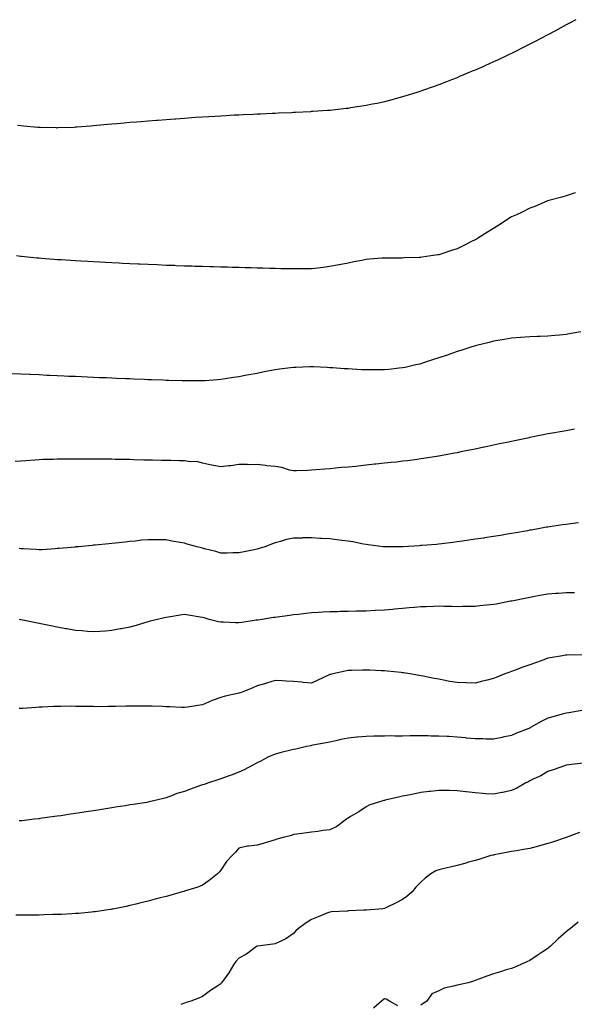
# Model space of a CAD drawing. Units: inches. Extents: x 886643 to 889283, y 7190262 to 7192298.
# Drawn here: x 887467 to 887773, y 7190970 to 7191512 of the extents above; entities that cross this region are included whole.
import ezdxf

# ---------------------------------------------------------------- set-up
doc = ezdxf.new("R2010")
doc.units = ezdxf.units.IN
doc.header["$MEASUREMENT"] = 0
doc.layers.add('Contour_88667189', color=7, linetype='Continuous', true_color=0x9e0388)

msp = doc.modelspace()

# ---------------------------------------------------------------- linework, layer by layer
at = {"layer": 'Contour_88667189'}
for points in [[(887773.4, 7191511.92, 3255), (887769.9, 7191510.06, 3255), (887768.05, 7191509.07, 3255), (887763.42, 7191506.55, 3255), (887761.8, 7191505.67, 3255), (887758.05, 7191503.64, 3255), (887756.93, 7191503.03, 3255), (887754.81, 7191501.92, 3255), (887750.39, 7191499.58, 3255), (887748.05, 7191498.37, 3255), (887743.77, 7191496.2, 3255), (887740.92, 7191494.79, 3255), (887738.05, 7191493.37, 3255), (887737.07, 7191492.9, 3255), (887734.98, 7191491.92, 3255), (887730.27, 7191489.69, 3255), (887728.05, 7191488.66, 3255), (887723.38, 7191486.59, 3255), (887722.18, 7191486.06, 3255), (887718.05, 7191484.22, 3255), (887716.44, 7191483.54, 3255), (887712.61, 7191481.92, 3255), (887709.4, 7191480.57, 3255), (887708.05, 7191480.01, 3255), (887704.93, 7191478.8, 3255), (887702.23, 7191477.74, 3255), (887698.05, 7191476.16, 3255), (887694.94, 7191475.03, 3255), (887689.11, 7191472.97, 3255), (887688.05, 7191472.6, 3255), (887687.54, 7191472.43, 3255), (887685.93, 7191471.92, 3255), (887679.92, 7191470.05, 3255), (887678.05, 7191469.48, 3255), (887674.71, 7191468.58, 3255), (887672.13, 7191467.84, 3255), (887668.05, 7191466.78, 3255), (887664.08, 7191465.88, 3255), (887661.53, 7191465.4, 3255), (887658.05, 7191464.67, 3255), (887655.71, 7191464.26, 3255), (887649.48, 7191463.35, 3255), (887648.05, 7191463.11, 3255), (887646.98, 7191462.99, 3255), (887638.15, 7191462.02, 3255), (887638.05, 7191462.02, 3255), (887637.97, 7191462, 3255), (887636.8, 7191461.92, 3255), (887628.62, 7191461.35, 3255), (887628.05, 7191461.31, 3255)], [(887628.05, 7191461.31, 3255), (887627.42, 7191461.3, 3255), (887619.13, 7191460.85, 3255), (887618.05, 7191460.79, 3255), (887616.87, 7191460.75, 3255), (887609.55, 7191460.42, 3255), (887608.05, 7191460.36, 3255), (887606.41, 7191460.28, 3255), (887599.99, 7191459.99, 3255), (887598.05, 7191459.91, 3255), (887595.95, 7191459.81, 3255), (887590.43, 7191459.54, 3255), (887588.05, 7191459.44, 3255), (887585.43, 7191459.3, 3255), (887580.93, 7191459.05, 3255), (887578.05, 7191458.89, 3255), (887574.82, 7191458.7, 3255), (887571.5, 7191458.46, 3255), (887568.05, 7191458.27, 3255), (887564.14, 7191458.01, 3255), (887562.11, 7191457.86, 3255), (887558.05, 7191457.6, 3255), (887553.39, 7191457.27, 3255), (887552.76, 7191457.21, 3255), (887548.05, 7191456.86, 3255), (887543.45, 7191456.51, 3255), (887542.59, 7191456.45, 3255), (887538.05, 7191456.1, 3255), (887534.18, 7191455.79, 3255), (887531.73, 7191455.61, 3255), (887528.05, 7191455.3, 3255), (887524.95, 7191455.03, 3255), (887520.82, 7191454.69, 3255), (887518.05, 7191454.44, 3255), (887515.74, 7191454.22, 3255), (887509.8, 7191453.68, 3255), (887508.05, 7191453.5, 3255), (887506.59, 7191453.38, 3255), (887498.89, 7191452.76, 3255), (887498.05, 7191452.7, 3255), (887497.31, 7191452.66, 3255), (887488.46, 7191452.33, 3255), (887488.05, 7191452.31, 3255), (887487.64, 7191452.33, 3255), (887478.7, 7191452.56, 3255), (887478.05, 7191452.58, 3255), (887477.32, 7191452.64, 3255), (887469.5, 7191453.37, 3255), (887468.05, 7191453.5, 3255), (887466.19, 7191453.78, 3255)], [(887773.32, 7191416.65, 3256), (887772.56, 7191416.43, 3256), (887768.05, 7191415.06, 3256), (887765.73, 7191414.24, 3256), (887758.58, 7191412.45, 3256), (887758.05, 7191412.29, 3256), (887757.8, 7191412.17, 3256), (887757.15, 7191411.92, 3256), (887750.82, 7191409.15, 3256), (887748.05, 7191408.29, 3256), (887743.95, 7191406.02, 3256), (887740.76, 7191404.63, 3256), (887738.05, 7191403.35, 3256), (887737.18, 7191402.8, 3256), (887735.76, 7191401.92, 3256), (887731.12, 7191398.85, 3256), (887728.05, 7191397.06, 3256), (887724.9, 7191395.06, 3256), (887719.81, 7191391.92, 3256), (887718.73, 7191391.24, 3256), (887718.05, 7191390.87, 3256), (887715.94, 7191389.81, 3256), (887712.1, 7191387.88, 3256), (887708.05, 7191385.88, 3256), (887705.04, 7191384.93, 3256), (887699.08, 7191382.96, 3256), (887698.05, 7191382.62, 3256), (887697.44, 7191382.53, 3256), (887693.69, 7191381.92, 3256), (887688.77, 7191381.2, 3256), (887688.05, 7191381.08, 3256)], [(887688.05, 7191381.08, 3256), (887687.19, 7191381.06, 3256), (887679.17, 7191380.81, 3256), (887678.05, 7191380.77, 3256), (887676.89, 7191380.77, 3256), (887669.24, 7191380.73, 3256), (887668.05, 7191380.71, 3256), (887666.74, 7191380.61, 3256), (887659.87, 7191380.1, 3256), (887658.05, 7191379.95, 3256), (887655.58, 7191379.46, 3256), (887651.25, 7191378.72, 3256), (887648.05, 7191378.01, 3256), (887643.22, 7191377.1, 3256), (887642.93, 7191377.04, 3256), (887638.05, 7191376.08, 3256), (887634.31, 7191375.65, 3256), (887631.41, 7191375.28, 3256), (887628.05, 7191374.89, 3256), (887625.13, 7191374.85, 3256), (887620.92, 7191374.79, 3256), (887618.05, 7191374.75, 3256), (887615.16, 7191374.81, 3256), (887611.03, 7191374.89, 3256), (887608.05, 7191374.95, 3256), (887604.96, 7191375.01, 3256), (887601.27, 7191375.14, 3256), (887598.05, 7191375.22, 3256), (887594.68, 7191375.3, 3256), (887591.52, 7191375.4, 3256), (887588.05, 7191375.47, 3256), (887584.4, 7191375.57, 3256), (887581.8, 7191375.67, 3256), (887578.05, 7191375.77, 3256), (887574.1, 7191375.87, 3256), (887572.07, 7191375.94, 3256), (887568.05, 7191376.06, 3256), (887563.77, 7191376.2, 3256), (887562.38, 7191376.26, 3256), (887558.05, 7191376.37, 3256), (887553.42, 7191376.55, 3256), (887552.71, 7191376.57, 3256), (887548.05, 7191376.72, 3256), (887543.07, 7191376.94, 3256), (887543.03, 7191376.94, 3256), (887538.05, 7191377.13, 3256), (887533.48, 7191377.35, 3256), (887532.58, 7191377.39, 3256), (887528.05, 7191377.58, 3256), (887523.92, 7191377.8, 3256), (887522.1, 7191377.88, 3256), (887518.05, 7191378.07, 3256), (887514.42, 7191378.29, 3256), (887511.54, 7191378.42, 3256), (887508.05, 7191378.62, 3256), (887504.94, 7191378.81, 3256), (887500.95, 7191379.01, 3256), (887498.05, 7191379.19, 3256), (887495.47, 7191379.34, 3256), (887490.27, 7191379.69, 3256), (887488.05, 7191379.85, 3256), (887486.13, 7191380.01, 3256), (887479.42, 7191380.55, 3256), (887478.05, 7191380.65, 3256), (887476.89, 7191380.77, 3256), (887468.38, 7191381.59, 3256), (887468.05, 7191381.63, 3256), (887467.79, 7191381.67, 3256), (887465.68, 7191381.92, 3256)], [(887776.23, 7191340.1, 3257), (887770.78, 7191339.19, 3257), (887768.05, 7191338.64, 3257), (887764.44, 7191338.31, 3257), (887761.79, 7191338.17, 3257), (887758.05, 7191337.8, 3257), (887753.74, 7191337.6, 3257), (887752.37, 7191337.6, 3257), (887748.05, 7191337.39, 3257), (887743.14, 7191337.02, 3257), (887742.97, 7191337, 3257), (887738.05, 7191336.61, 3257), (887734.06, 7191335.9, 3257), (887731.72, 7191335.59, 3257), (887728.05, 7191334.99, 3257), (887725.67, 7191334.3, 3257), (887718.83, 7191332.7, 3257), (887718.05, 7191332.49, 3257), (887717.62, 7191332.35, 3257), (887716.27, 7191331.92, 3257), (887710.07, 7191329.89, 3257), (887708.05, 7191329.3, 3257), (887704.03, 7191327.9, 3257), (887702.6, 7191327.37, 3257), (887698.05, 7191325.85, 3257), (887695.12, 7191324.85, 3257), (887689.03, 7191322.9, 3257), (887688.05, 7191322.56, 3257), (887687.53, 7191322.43, 3257), (887685.38, 7191321.92, 3257), (887679.44, 7191320.53, 3257), (887678.05, 7191320.26, 3257)], [(887678.05, 7191320.26, 3257), (887676.21, 7191320.08, 3257), (887670.54, 7191319.44, 3257), (887668.05, 7191319.21, 3257), (887665.35, 7191319.22, 3257), (887660.78, 7191319.19, 3257), (887658.05, 7191319.19, 3257), (887655.46, 7191319.32, 3257), (887650.36, 7191319.62, 3257), (887648.05, 7191319.75, 3257), (887646, 7191319.87, 3257), (887639.67, 7191320.3, 3257), (887638.05, 7191320.42, 3257), (887636.63, 7191320.49, 3257), (887629.1, 7191320.87, 3257), (887628.05, 7191320.92, 3257), (887627.04, 7191320.9, 3257), (887619.42, 7191320.55, 3257), (887618.05, 7191320.51, 3257), (887616.46, 7191320.34, 3257), (887610.4, 7191319.58, 3257), (887608.05, 7191319.3, 3257), (887604.79, 7191318.66, 3257), (887601.86, 7191318.11, 3257), (887598.05, 7191317.31, 3257), (887593.49, 7191316.49, 3257), (887592.37, 7191316.24, 3257), (887588.05, 7191315.4, 3257), (887584.98, 7191314.99, 3257), (887580.37, 7191314.24, 3257), (887578.05, 7191313.91, 3257), (887576.16, 7191313.81, 3257), (887569.38, 7191313.25, 3257), (887568.05, 7191313.17, 3257), (887566.8, 7191313.17, 3257), (887559.27, 7191313.15, 3257), (887558.05, 7191313.15, 3257), (887556.78, 7191313.19, 3257), (887549.51, 7191313.38, 3257), (887548.05, 7191313.42, 3257), (887546.47, 7191313.5, 3257), (887539.88, 7191313.76, 3257), (887538.05, 7191313.83, 3257), (887536.05, 7191313.91, 3257), (887530.27, 7191314.15, 3257), (887528.05, 7191314.22, 3257), (887525.64, 7191314.32, 3257), (887520.65, 7191314.52, 3257), (887518.05, 7191314.63, 3257), (887515.21, 7191314.77, 3257), (887511.06, 7191314.93, 3257), (887508.05, 7191315.06, 3257), (887501.48, 7191315.34, 3257), (887498.05, 7191315.49, 3257), (887494.3, 7191315.67, 3257), (887491.9, 7191315.77, 3257), (887488.05, 7191315.94, 3257), (887483.83, 7191316.14, 3257), (887482.34, 7191316.22, 3257), (887478.05, 7191316.41, 3257), (887473.34, 7191316.63, 3257), (887472.79, 7191316.67, 3257), (887468.05, 7191316.88, 3257), (887463.22, 7191317.1, 3257)], [(887772.66, 7191286.53, 3258), (887768.05, 7191285.77, 3258), (887764.78, 7191285.2, 3258), (887760.6, 7191284.48, 3258), (887758.05, 7191284.01, 3258), (887756.3, 7191283.66, 3258), (887748.13, 7191282, 3258), (887748.05, 7191281.98, 3258), (887748, 7191281.98, 3258), (887747.75, 7191281.92, 3258), (887739.74, 7191280.24, 3258), (887738.05, 7191279.87, 3258), (887735.45, 7191279.32, 3258), (887731.48, 7191278.48, 3258), (887728.05, 7191277.78, 3258), (887723.23, 7191276.74, 3258), (887722.78, 7191276.65, 3258), (887718.05, 7191275.65, 3258), (887714.95, 7191275.03, 3258), (887710.21, 7191274.07, 3258), (887708.05, 7191273.64, 3258), (887706.61, 7191273.37, 3258), (887698.91, 7191271.92, 3258), (887698.18, 7191271.78, 3258), (887698.05, 7191271.76, 3258)], [(887698.05, 7191271.76, 3258), (887697.87, 7191271.74, 3258), (887689.51, 7191270.46, 3258), (887688.05, 7191270.22, 3258), (887686.1, 7191269.97, 3258), (887680.71, 7191269.26, 3258), (887678.05, 7191268.91, 3258), (887674.65, 7191268.52, 3258), (887671.74, 7191268.23, 3258), (887668.05, 7191267.82, 3258), (887663.45, 7191267.33, 3258), (887662.72, 7191267.25, 3258), (887658.05, 7191266.72, 3258), (887653.66, 7191266.31, 3258), (887652.27, 7191266.14, 3258), (887648.05, 7191265.71, 3258), (887644.52, 7191265.44, 3258), (887641.22, 7191265.08, 3258), (887638.05, 7191264.83, 3258), (887635.32, 7191264.65, 3258), (887630.26, 7191264.13, 3258), (887628.05, 7191263.99, 3258), (887626.03, 7191263.93, 3258), (887619.79, 7191263.66, 3258), (887618.05, 7191263.62, 3258), (887615.88, 7191264.09, 3258), (887611.58, 7191265.46, 3258), (887608.05, 7191266.04, 3258), (887603.45, 7191266.51, 3258), (887602.7, 7191266.57, 3258), (887598.05, 7191267.08, 3258), (887593.18, 7191267.06, 3258), (887592.84, 7191267.13, 3258), (887588.05, 7191267.15, 3258), (887583.59, 7191266.37, 3258), (887582.56, 7191266.43, 3258), (887578.05, 7191265.88, 3258), (887573.21, 7191266.76, 3258), (887572.92, 7191266.78, 3258), (887568.05, 7191267.86, 3258), (887564.92, 7191268.8, 3258), (887561.29, 7191268.68, 3258), (887558.05, 7191269.26, 3258), (887555.4, 7191269.26, 3258), (887550.65, 7191269.32, 3258), (887548.05, 7191269.32, 3258), (887545.51, 7191269.38, 3258), (887540.46, 7191269.5, 3258), (887538.05, 7191269.56, 3258), (887535.75, 7191269.62, 3258), (887530.2, 7191269.77, 3258), (887528.05, 7191269.83, 3258), (887525.99, 7191269.87, 3258), (887519.98, 7191269.99, 3258), (887518.05, 7191270.03, 3258), (887516.16, 7191270.03, 3258), (887509.83, 7191270.14, 3258), (887508.05, 7191270.14, 3258), (887506.26, 7191270.12, 3258), (887499.81, 7191270.16, 3258), (887498.05, 7191270.14, 3258), (887496.24, 7191270.1, 3258), (887489.9, 7191270.06, 3258), (887488.05, 7191270.03, 3258), (887486.08, 7191269.95, 3258), (887480.14, 7191269.83, 3258), (887478.05, 7191269.75, 3258), (887475.7, 7191269.58, 3258), (887470.7, 7191269.26, 3258), (887468.05, 7191269.07, 3258), (887464.89, 7191268.76, 3258)], [(887774.84, 7191235.12, 3259), (887770.7, 7191234.56, 3259), (887768.05, 7191234.21, 3259), (887766.06, 7191233.91, 3259), (887759.01, 7191232.88, 3259), (887758.05, 7191232.74, 3259), (887757.36, 7191232.6, 3259), (887753.57, 7191231.92, 3259), (887748.87, 7191231.1, 3259), (887748.05, 7191230.94, 3259), (887746.86, 7191230.73, 3259), (887740.44, 7191229.54, 3259), (887738.05, 7191229.13, 3259), (887734.69, 7191228.56, 3259), (887731.9, 7191228.07, 3259), (887728.05, 7191227.47, 3259), (887723.23, 7191226.74, 3259), (887722.81, 7191226.67, 3259), (887718.05, 7191225.98, 3259), (887714.49, 7191225.47, 3259), (887711.14, 7191225.01, 3259), (887708.05, 7191224.56, 3259), (887705.72, 7191224.24, 3259), (887699.67, 7191223.54, 3259), (887698.05, 7191223.33, 3259), (887696.78, 7191223.19, 3259), (887688.74, 7191222.6, 3259), (887688.05, 7191222.55, 3259), (887687.48, 7191222.49, 3259), (887678.38, 7191221.92, 3259), (887678.07, 7191221.9, 3259), (887678.05, 7191221.9, 3259)], [(887678.05, 7191221.9, 3259), (887678.03, 7191221.9, 3259), (887668.13, 7191221.84, 3259), (887667.97, 7191221.84, 3259), (887667.42, 7191221.92, 3259), (887659.14, 7191223.01, 3259), (887658.05, 7191223.11, 3259), (887656.64, 7191223.33, 3259), (887650.73, 7191224.6, 3259), (887648.05, 7191224.97, 3259), (887644.58, 7191225.4, 3259), (887641.88, 7191225.75, 3259), (887638.05, 7191226.2, 3259), (887633.51, 7191226.47, 3259), (887632.57, 7191226.45, 3259), (887628.05, 7191226.74, 3259), (887623.25, 7191226.72, 3259), (887622.81, 7191226.69, 3259), (887618.05, 7191226.65, 3259), (887614.16, 7191225.81, 3259), (887610.86, 7191224.73, 3259), (887608.05, 7191224.01, 3259), (887606.51, 7191223.46, 3259), (887602.25, 7191221.92, 3259), (887599.11, 7191220.87, 3259), (887598.05, 7191220.55, 3259), (887596.35, 7191220.22, 3259), (887590.93, 7191219.05, 3259), (887588.05, 7191218.48, 3259), (887584.64, 7191218.5, 3259), (887581.63, 7191218.35, 3259), (887578.05, 7191218.37, 3259), (887575.32, 7191219.19, 3259), (887569.15, 7191220.83, 3259), (887568.05, 7191221.14, 3259), (887567.43, 7191221.3, 3259), (887565.12, 7191221.92, 3259), (887559.53, 7191223.4, 3259), (887558.05, 7191223.78, 3259), (887555.73, 7191224.24, 3259), (887551.06, 7191224.93, 3259), (887548.05, 7191225.61, 3259), (887544.28, 7191225.69, 3259), (887541.81, 7191225.69, 3259), (887538.05, 7191225.75, 3259), (887534.48, 7191225.49, 3259), (887531.16, 7191225.03, 3259), (887528.05, 7191224.75, 3259), (887525.47, 7191224.5, 3259), (887520.04, 7191223.91, 3259), (887518.05, 7191223.72, 3259), (887516.42, 7191223.56, 3259), (887508.96, 7191222.82, 3259), (887508.05, 7191222.74, 3259), (887507.31, 7191222.66, 3259), (887499.68, 7191221.92, 3259), (887498.19, 7191221.78, 3259), (887498.05, 7191221.76, 3259), (887497.88, 7191221.74, 3259), (887489.04, 7191220.92, 3259), (887488.05, 7191220.87, 3259), (887486.94, 7191220.81, 3259), (887479.74, 7191220.22, 3259), (887478.05, 7191220.16, 3259), (887476.43, 7191220.3, 3259), (887469.25, 7191220.71, 3259), (887468.05, 7191220.81, 3259), (887467.12, 7191221, 3259)], [(887772.63, 7191196.49, 3260), (887768.05, 7191196.61, 3260), (887763.71, 7191196.26, 3260), (887762.33, 7191196.2, 3260), (887758.05, 7191195.88, 3260), (887754.78, 7191195.18, 3260), (887750.7, 7191194.58, 3260), (887748.05, 7191194.05, 3260), (887746.29, 7191193.68, 3260), (887738.16, 7191192.04, 3260), (887738.05, 7191192.02, 3260), (887737.97, 7191192, 3260), (887737.47, 7191191.92, 3260), (887729.6, 7191190.38, 3260), (887728.05, 7191190.16, 3260), (887726.11, 7191189.99, 3260), (887720.67, 7191189.3, 3260), (887718.05, 7191189.07, 3260), (887715.15, 7191189.03, 3260), (887711.01, 7191188.95, 3260), (887708.05, 7191188.91, 3260), (887705.14, 7191189.01, 3260), (887700.95, 7191189.01, 3260), (887698.05, 7191189.11, 3260), (887695.16, 7191189.03, 3260), (887691.09, 7191188.87, 3260), (887688.05, 7191188.8, 3260), (887684.64, 7191188.5, 3260), (887681.76, 7191188.21, 3260), (887678.05, 7191187.92, 3260), (887673.67, 7191187.55, 3260), (887672.55, 7191187.41, 3260), (887668.05, 7191187.06, 3260), (887663.18, 7191186.78, 3260), (887662.91, 7191186.78, 3260), (887658.05, 7191186.51, 3260), (887653.53, 7191186.43, 3260), (887652.53, 7191186.41, 3260), (887648.05, 7191186.33, 3260), (887643.78, 7191186.2, 3260), (887642.27, 7191186.14, 3260), (887638.05, 7191186, 3260), (887634.16, 7191185.81, 3260), (887631.79, 7191185.65, 3260), (887628.05, 7191185.46, 3260), (887624.85, 7191185.12, 3260), (887620.83, 7191184.69, 3260), (887618.05, 7191184.4, 3260), (887615.86, 7191184.11, 3260), (887609.33, 7191183.19, 3260), (887608.05, 7191183.03, 3260), (887607.07, 7191182.9, 3260), (887600.86, 7191181.92, 3260), (887598.4, 7191181.57, 3260), (887598.05, 7191181.51, 3260)], [(887598.05, 7191181.51, 3260), (887597.58, 7191181.45, 3260), (887589.67, 7191180.3, 3260), (887588.05, 7191180.06, 3260), (887586.2, 7191180.06, 3260), (887579.58, 7191180.4, 3260), (887578.05, 7191180.38, 3260), (887576.72, 7191180.59, 3260), (887571.66, 7191181.92, 3260), (887568.83, 7191182.7, 3260), (887568.05, 7191182.97, 3260), (887566.77, 7191183.21, 3260), (887560.34, 7191184.21, 3260), (887558.05, 7191184.63, 3260), (887555.65, 7191184.32, 3260), (887549.29, 7191183.17, 3260), (887548.05, 7191182.99, 3260), (887547.17, 7191182.8, 3260), (887543.22, 7191181.92, 3260), (887539.11, 7191180.87, 3260), (887538.05, 7191180.55, 3260), (887536.14, 7191180.01, 3260), (887531.43, 7191178.54, 3260), (887528.05, 7191177.64, 3260), (887523.24, 7191176.72, 3260), (887522.77, 7191176.65, 3260), (887518.05, 7191175.77, 3260), (887514.53, 7191175.44, 3260), (887511.45, 7191175.32, 3260), (887508.05, 7191175.05, 3260), (887504.72, 7191175.24, 3260), (887501.68, 7191175.55, 3260), (887498.05, 7191175.75, 3260), (887493.32, 7191176.65, 3260), (887492.87, 7191176.74, 3260), (887488.05, 7191177.64, 3260), (887484.51, 7191178.37, 3260), (887480.82, 7191179.15, 3260), (887478.05, 7191179.71, 3260), (887476.2, 7191180.06, 3260), (887468.27, 7191181.71, 3260), (887468.05, 7191181.74, 3260), (887467.9, 7191181.76, 3260), (887467.09, 7191181.92, 3260)], [(887777.48, 7191162.49, 3261), (887768.38, 7191162.25, 3261), (887768.05, 7191162.25, 3261), (887767.77, 7191162.19, 3261), (887766.13, 7191161.92, 3261), (887759.23, 7191160.73, 3261), (887758.05, 7191160.51, 3261), (887755.86, 7191159.73, 3261), (887751.73, 7191158.25, 3261), (887748.05, 7191156.92, 3261), (887744.3, 7191155.67, 3261), (887740.12, 7191153.99, 3261), (887738.05, 7191153.23, 3261), (887737.06, 7191152.92, 3261), (887734.32, 7191151.92, 3261), (887729.92, 7191150.05, 3261), (887728.05, 7191149.32, 3261), (887724.57, 7191148.44, 3261), (887722.14, 7191147.84, 3261), (887718.05, 7191146.78, 3261), (887713.13, 7191147, 3261), (887712.96, 7191147.02, 3261), (887708.05, 7191147.21, 3261), (887703.95, 7191147.82, 3261), (887701.59, 7191148.38, 3261), (887698.05, 7191148.99, 3261), (887695.55, 7191149.42, 3261), (887689.34, 7191150.63, 3261), (887688.05, 7191150.87, 3261), (887687.14, 7191151.02, 3261), (887682.1, 7191151.92, 3261), (887678.66, 7191152.53, 3261), (887678.05, 7191152.6, 3261), (887677.3, 7191152.68, 3261), (887669.59, 7191153.46, 3261), (887668.05, 7191153.58, 3261), (887666.33, 7191153.64, 3261), (887660.09, 7191153.95, 3261), (887658.05, 7191154.01, 3261), (887655.97, 7191154.01, 3261), (887650.03, 7191153.89, 3261), (887648.05, 7191153.87, 3261), (887646.46, 7191153.5, 3261), (887639.74, 7191151.92, 3261), (887638.38, 7191151.59, 3261), (887638.05, 7191151.51, 3261), (887637.27, 7191151.14, 3261), (887631.52, 7191148.44, 3261), (887628.05, 7191146.88, 3261), (887623.33, 7191147.19, 3261), (887622.65, 7191147.33, 3261), (887618.05, 7191147.7, 3261), (887614.11, 7191147.97, 3261), (887611.88, 7191148.09, 3261), (887608.05, 7191148.35, 3261), (887603.18, 7191146.78, 3261), (887602.83, 7191146.71, 3261), (887598.05, 7191145.32, 3261), (887595.69, 7191144.28, 3261), (887589.89, 7191141.92, 3261), (887588.52, 7191141.45, 3261), (887588.05, 7191141.33, 3261), (887587.27, 7191141.14, 3261), (887580.38, 7191139.6, 3261), (887578.05, 7191138.99, 3261), (887573.38, 7191137.25, 3261), (887572.88, 7191137.1, 3261), (887568.05, 7191134.89, 3261), (887565.4, 7191134.58, 3261), (887559.82, 7191133.7, 3261), (887558.05, 7191133.46, 3261), (887556.45, 7191133.52, 3261), (887549.95, 7191133.81, 3261), (887548.05, 7191133.87, 3261), (887546.06, 7191133.91, 3261), (887540.23, 7191134.11, 3261), (887538.05, 7191134.15, 3261), (887535.84, 7191134.13, 3261), (887530.32, 7191134.19, 3261), (887528.05, 7191134.19, 3261), (887525.84, 7191134.13, 3261), (887520.09, 7191133.97, 3261), (887518.05, 7191133.91, 3261), (887516.04, 7191133.93, 3261), (887510.01, 7191133.87, 3261), (887508.05, 7191133.91, 3261), (887506, 7191133.97, 3261), (887500.12, 7191133.99, 3261), (887498.05, 7191134.07, 3261), (887495.87, 7191134.11, 3261), (887490.1, 7191133.97, 3261), (887488.05, 7191134.01, 3261), (887485.98, 7191133.99, 3261), (887479.77, 7191133.64, 3261), (887478.05, 7191133.6, 3261), (887476.44, 7191133.52, 3261), (887469.07, 7191132.94, 3261), (887468.05, 7191132.88, 3261), (887467.15, 7191132.82, 3261)], [(887777.9, 7191131.92, 3262), (887769.49, 7191130.47, 3262), (887768.05, 7191130.3, 3262), (887765.85, 7191129.71, 3262), (887761.41, 7191128.56, 3262), (887758.05, 7191127.66, 3262), (887754.32, 7191125.65, 3262), (887748.55, 7191122.43, 3262), (887748.05, 7191122.13, 3262), (887747.9, 7191122.08, 3262), (887747.59, 7191121.92, 3262), (887740.7, 7191119.26, 3262), (887738.05, 7191118.03, 3262), (887733.17, 7191117.04, 3262), (887732.97, 7191117, 3262), (887728.05, 7191115.98, 3262), (887723.91, 7191116.06, 3262), (887722.25, 7191116.12, 3262), (887718.05, 7191116.2, 3262), (887713.32, 7191116.65, 3262), (887712.83, 7191116.71, 3262), (887708.05, 7191117.13, 3262), (887703.52, 7191117.39, 3262), (887702.54, 7191117.43, 3262), (887698.05, 7191117.68, 3262), (887693.87, 7191117.74, 3262), (887692.21, 7191117.76, 3262), (887688.05, 7191117.82, 3262), (887683.9, 7191117.78, 3262), (887682.19, 7191117.78, 3262), (887678.05, 7191117.74, 3262), (887673.84, 7191117.72, 3262), (887672.21, 7191117.76, 3262), (887668.05, 7191117.74, 3262), (887663.73, 7191117.6, 3262), (887662.35, 7191117.62, 3262), (887658.05, 7191117.47, 3262), (887653.21, 7191117.08, 3262), (887652.91, 7191117.06, 3262), (887648.05, 7191116.65, 3262), (887644.13, 7191115.85, 3262), (887641.27, 7191115.14, 3262), (887638.05, 7191114.44, 3262), (887635.98, 7191113.99, 3262), (887628.75, 7191112.62, 3262), (887628.05, 7191112.47, 3262), (887627.59, 7191112.37, 3262), (887625.27, 7191111.92, 3262), (887619.41, 7191110.55, 3262), (887618.05, 7191110.28, 3262), (887615.86, 7191109.73, 3262), (887611.3, 7191108.68, 3262), (887608.05, 7191107.8, 3262), (887603.95, 7191106.02, 3262), (887600.11, 7191103.97, 3262), (887598.05, 7191102.96, 3262), (887597.39, 7191102.58, 3262), (887596.12, 7191101.92, 3262), (887590.86, 7191099.11, 3262), (887588.05, 7191097.78, 3262), (887583.81, 7191096.16, 3262), (887581.53, 7191095.4, 3262), (887578.05, 7191094.17, 3262), (887576.39, 7191093.58, 3262), (887571.36, 7191091.92, 3262), (887568.83, 7191091.14, 3262), (887568.05, 7191090.87, 3262), (887566.39, 7191090.26, 3262), (887561.46, 7191088.5, 3262), (887558.05, 7191087.21, 3262), (887553.9, 7191086.06, 3262), (887550.93, 7191084.79, 3262), (887548.05, 7191083.78, 3262), (887546.54, 7191083.42, 3262), (887540.38, 7191081.92, 3262), (887538.51, 7191081.47, 3262), (887538.05, 7191081.35, 3262), (887537.36, 7191081.24, 3262), (887529.85, 7191080.12, 3262), (887528.05, 7191079.81, 3262), (887525.53, 7191079.4, 3262), (887521.23, 7191078.74, 3262), (887518.05, 7191078.21, 3262), (887513.64, 7191077.51, 3262), (887512.61, 7191077.35, 3262), (887508.05, 7191076.65, 3262), (887503.95, 7191076.02, 3262), (887501.81, 7191075.67, 3262), (887498.05, 7191075.1, 3262), (887495.28, 7191074.69, 3262), (887490.01, 7191073.87, 3262), (887488.05, 7191073.58, 3262), (887486.59, 7191073.38, 3262), (887478.4, 7191072.27, 3262), (887478.05, 7191072.21, 3262), (887477.78, 7191072.19, 3262), (887475.42, 7191071.92, 3262), (887468.81, 7191071.16, 3262), (887468.05, 7191071.08, 3262), (887467.13, 7191071, 3262)], [(887777.25, 7191102.72, 3263), (887769.79, 7191101.92, 3263), (887768.26, 7191101.71, 3263), (887768.05, 7191101.67, 3263), (887767.65, 7191101.53, 3263), (887760.86, 7191099.11, 3263), (887758.05, 7191098.17, 3263), (887754.07, 7191095.9, 3263), (887750.24, 7191094.11, 3263), (887748.05, 7191093.01, 3263), (887747.34, 7191092.62, 3263), (887745.96, 7191091.92, 3263), (887740.94, 7191089.03, 3263), (887738.05, 7191087.74, 3263), (887733.25, 7191086.72, 3263), (887732.77, 7191086.65, 3263), (887728.05, 7191085.71, 3263), (887723.95, 7191086.02, 3263), (887722.3, 7191086.16, 3263), (887718.05, 7191086.47, 3263), (887713.16, 7191087.04, 3263), (887712.9, 7191087.06, 3263), (887708.05, 7191087.66, 3263), (887703.83, 7191087.7, 3263), (887702.21, 7191087.76, 3263), (887698.05, 7191087.8, 3263), (887693.41, 7191087.27, 3263), (887692.74, 7191087.23, 3263), (887688.05, 7191086.65, 3263), (887684.14, 7191085.83, 3263), (887681.38, 7191085.26, 3263), (887678.05, 7191084.56, 3263), (887675.87, 7191084.11, 3263), (887668.57, 7191082.45, 3263), (887668.05, 7191082.33, 3263), (887667.73, 7191082.25, 3263), (887666.58, 7191081.92, 3263), (887660.15, 7191079.83, 3263), (887658.05, 7191078.7, 3263), (887654, 7191075.96, 3263), (887649.5, 7191073.37, 3263), (887648.05, 7191072.51, 3263), (887647.71, 7191072.27, 3263), (887647.24, 7191071.92, 3263), (887641.95, 7191068.01, 3263), (887638.05, 7191066.12, 3263), (887634.3, 7191065.67, 3263), (887631.4, 7191065.28, 3263), (887628.05, 7191064.87, 3263), (887625.44, 7191064.54, 3263), (887619.88, 7191063.76, 3263), (887618.05, 7191063.52, 3263), (887616.93, 7191063.03, 3263), (887612.42, 7191061.92, 3263), (887608.98, 7191061, 3263), (887608.05, 7191060.57, 3263), (887606.19, 7191060.06, 3263), (887601.45, 7191058.52, 3263), (887598.05, 7191057.7, 3263), (887593.21, 7191057.08, 3263), (887592.84, 7191057.13, 3263), (887588.05, 7191056.04, 3263), (887586.15, 7191053.81, 3263), (887584.34, 7191051.92, 3263), (887581.2, 7191048.78, 3263), (887578.05, 7191044.01, 3263), (887577.19, 7191042.78, 3263), (887576.26, 7191041.92, 3263), (887571.67, 7191038.31, 3263), (887568.05, 7191035.61, 3263), (887565.36, 7191034.62, 3263), (887558.61, 7191032.49, 3263), (887558.05, 7191032.29, 3263), (887557.76, 7191032.21, 3263), (887556.71, 7191031.92, 3263), (887549.93, 7191030.05, 3263), (887548.05, 7191029.52, 3263), (887544.77, 7191028.64, 3263), (887542.03, 7191027.94, 3263), (887538.05, 7191026.86, 3263), (887534.07, 7191025.9, 3263), (887531.37, 7191025.24, 3263), (887528.05, 7191024.42, 3263), (887525.97, 7191023.99, 3263), (887518.66, 7191022.53, 3263), (887518.05, 7191022.41, 3263), (887517.64, 7191022.33, 3263), (887514.83, 7191021.92, 3263), (887508.93, 7191021.04, 3263), (887508.05, 7191020.94, 3263), (887506.99, 7191020.87, 3263), (887499.81, 7191020.16, 3263), (887498.05, 7191020.05, 3263), (887496.1, 7191019.97, 3263), (887490.36, 7191019.62, 3263), (887488.05, 7191019.54, 3263), (887485.61, 7191019.48, 3263), (887480.7, 7191019.26, 3263), (887478.05, 7191019.21, 3263), (887475.32, 7191019.19, 3263), (887470.88, 7191019.09, 3263), (887468.05, 7191019.09, 3263), (887465.27, 7191019.15, 3263)], [(887775.39, 7191064.58, 3264), (887768.05, 7191061.92, 3264), (887760.55, 7191059.42, 3264), (887758.05, 7191058.52, 3264), (887753.38, 7191057.25, 3264), (887752.87, 7191057.1, 3264), (887748.05, 7191055.9, 3264), (887744.61, 7191055.36, 3264), (887740.78, 7191054.65, 3264), (887738.05, 7191054.21, 3264), (887736.09, 7191053.87, 3264), (887728.47, 7191052.33, 3264), (887728.05, 7191052.27, 3264), (887727.76, 7191052.21, 3264), (887726.64, 7191051.92, 3264), (887720.1, 7191049.87, 3264), (887718.05, 7191049.26, 3264), (887714.37, 7191048.25, 3264), (887712.28, 7191047.68, 3264), (887708.05, 7191046.49, 3264), (887704.35, 7191045.63, 3264), (887700.98, 7191044.85, 3264), (887698.05, 7191044.17, 3264), (887696.43, 7191043.54, 3264), (887693.57, 7191041.92, 3264), (887690.45, 7191039.52, 3264), (887688.05, 7191037.33, 3264), (887685.34, 7191034.63, 3264), (887683.33, 7191031.92, 3264), (887680.5, 7191029.46, 3264), (887678.05, 7191027.82, 3264), (887674.12, 7191025.85, 3264), (887669.91, 7191023.78, 3264), (887668.05, 7191022.86, 3264), (887667.3, 7191022.66, 3264), (887658.14, 7191022, 3264), (887658.05, 7191021.98, 3264), (887657.99, 7191021.98, 3264), (887656.69, 7191021.92, 3264), (887648.45, 7191021.51, 3264), (887648.05, 7191021.51, 3264), (887647.59, 7191021.45, 3264), (887638.95, 7191021.02, 3264), (887638.05, 7191020.9, 3264), (887636.34, 7191020.22, 3264), (887631.69, 7191018.29, 3264), (887628.05, 7191016.8, 3264), (887625.1, 7191014.87, 3264), (887620.9, 7191011.92, 3264), (887619.38, 7191010.59, 3264), (887618.05, 7191009.07, 3264), (887613.9, 7191006.08, 3264), (887611, 7191004.87, 3264), (887608.05, 7191003.38, 3264), (887606.77, 7191003.19, 3264), (887598.26, 7191002.13, 3264), (887598.05, 7191002.1, 3264), (887597.93, 7191002.04, 3264), (887597.74, 7191001.92, 3264), (887592.19, 7190997.78, 3264), (887588.05, 7190995.59, 3264), (887586.28, 7190993.7, 3264), (887584.98, 7190991.92, 3264), (887582.48, 7190987.49, 3264), (887579.51, 7190983.38, 3264), (887578.5, 7190981.92, 3264), (887578.28, 7190981.69, 3264), (887578.05, 7190981.39, 3264), (887576.45, 7190980.32, 3264), (887572.35, 7190977.62, 3264), (887568.05, 7190974.42, 3264), (887566.25, 7190973.72, 3264), (887561.48, 7190971.92, 3264), (887558.96, 7190971.02, 3264), (887558.05, 7190970.69, 3264), (887556.13, 7190970.01, 3264)], [(887774.71, 7191015.26, 3265), (887770.47, 7191011.92, 3265), (887769.12, 7191010.85, 3265), (887768.05, 7191009.95, 3265), (887763.77, 7191006.2, 3265), (887759.22, 7191001.92, 3265), (887758.62, 7191001.35, 3265), (887758.05, 7191000.79, 3265), (887754.95, 7190998.83, 3265), (887752.6, 7190997.37, 3265), (887748.05, 7190994.19, 3265), (887746.41, 7190993.56, 3265), (887742.81, 7190991.92, 3265), (887739.55, 7190990.42, 3265), (887738.05, 7190989.89, 3265), (887735.17, 7190989.05, 3265), (887732, 7190987.97, 3265), (887728.05, 7190986.92, 3265), (887724.39, 7190985.59, 3265), (887720.13, 7190983.99, 3265), (887718.05, 7190983.23, 3265), (887717.07, 7190982.9, 3265), (887714.26, 7190981.92, 3265), (887709.07, 7190980.9, 3265), (887708.05, 7190980.63, 3265), (887706.16, 7190980.03, 3265), (887701.05, 7190978.91, 3265), (887698.05, 7190977.58, 3265), (887694.16, 7190975.81, 3265), (887691.37, 7190971.92, 3265), (887689.42, 7190970.55, 3265), (887688.05, 7190969.67, 3265)], [(887675.44, 7190969.32, 3265), (887670.85, 7190971.92, 3265), (887669.11, 7190972.99, 3265), (887668.05, 7190973.15, 3265), (887667.34, 7190972.62, 3265), (887666.52, 7190971.92, 3265), (887662.08, 7190967.9, 3265)]]:
    msp.add_polyline3d(points, dxfattribs=at)

doc.saveas('drawing.dxf')
